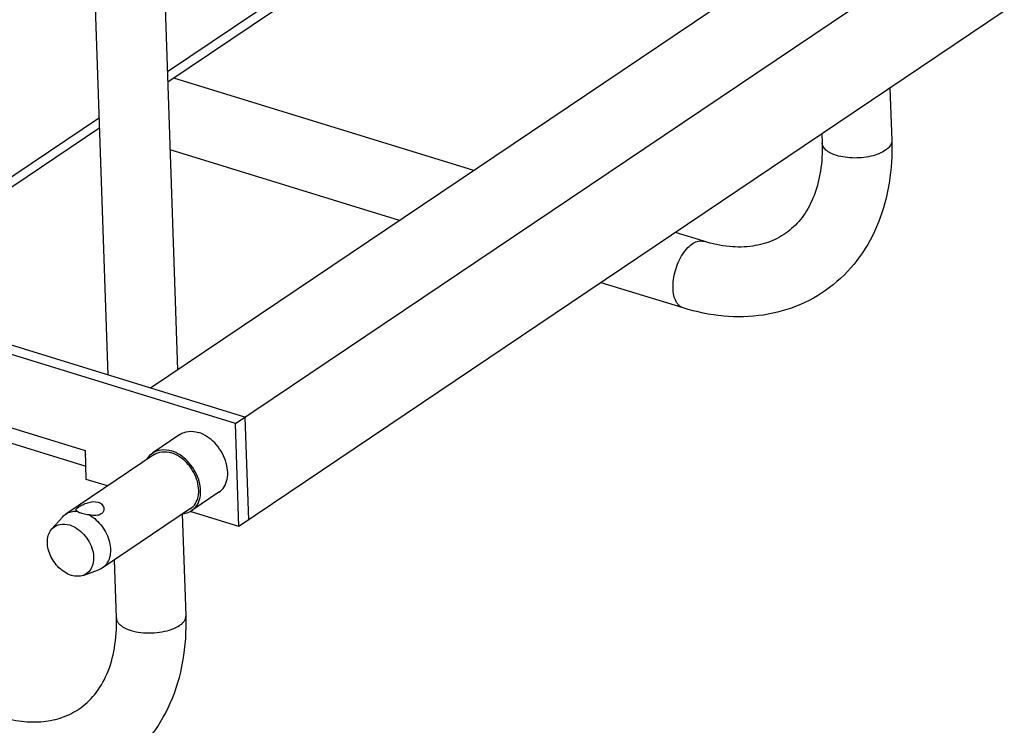
# Model space of a CAD drawing. Units: millimetres. Extents: x 0 to 594, y 0 to 420.
# Drawn here: x 107 to 150, y 42 to 72 of the extents above; entities that cross this region are included whole.
import ezdxf

# ---------------------------------------------------------------- set-up
doc = ezdxf.new("R2010")
doc.units = ezdxf.units.MM
doc.header["$LTSCALE"] = 32.67
doc.layers.add('AXES', color=7, linetype='CONTINUOUS')
doc.layers.add('SOLIDES', color=7, linetype='CONTINUOUS')

msp = doc.modelspace()

# ---------------------------------------------------------------- linework, layer by layer
at = {"layer": 'AXES', "color": 7, "linetype": 'CONTINUOUS'}
for p, q in [((114.371433, 54.513757), (113.203824, 53.728048)), ((113.259653, 53.645083), (109.464924, 51.091528)), ((116.046296, 52.024815), (114.878687, 51.239106)), ((114.822858, 51.32207), (111.028129, 48.768515))]:
    msp.add_line(p, q, dxfattribs=at)
for points, knots in [([(114.371409, 54.513738), (114.478785, 54.585996), (114.749031, 54.677694), (115.027158, 54.638869), (115.163862, 54.596754)], [0, 0, 0, 0, 0.475007599, 1, 1, 1, 1]), ([(116.04632, 52.024834), (116.136133, 52.085273), (116.296226, 52.254339), (116.422746, 52.593282), (116.437763, 52.985996), (116.344774, 53.399535), (116.152674, 53.800831), (115.80012, 54.258928), (115.428842, 54.515119), (115.163862, 54.596754)], [0, 0, 0, 0, 0.100927405, 0.209752174, 0.330447925, 0.46232962, 0.601310092, 0.741499536, 1, 1, 1, 1]), ([(113.2038, 53.728029), (113.311176, 53.800287), (113.581422, 53.891985), (113.859549, 53.85316), (113.996253, 53.811045)], [0, 0, 0, 0, 0.475007599, 1, 1, 1, 1]), ([(114.878711, 51.239125), (114.968524, 51.299564), (115.128617, 51.46863), (115.255137, 51.807573), (115.270154, 52.200286), (115.177165, 52.613826), (114.985065, 53.015122), (114.632511, 53.473219), (114.261233, 53.72941), (113.996253, 53.811045)], [0, 0, 0, 0, 0.100927405, 0.209752174, 0.330447925, 0.46232962, 0.601310092, 0.741499536, 1, 1, 1, 1]), ([(112.942536, 53.432094), (112.958373, 53.462286), (113.026264, 53.575965), (113.122287, 53.673175), (113.2038, 53.728029)], [0, 0, 0, 0, 0.257611221, 1, 1, 1, 1]), ([(113.25963, 53.645065), (113.359848, 53.712506), (113.612078, 53.798091), (113.871663, 53.761855), (113.999253, 53.722547)], [0, 0, 0, 0, 0.475007599, 1, 1, 1, 1]), ([(114.822881, 51.322088), (114.906706, 51.378498), (115.056126, 51.536293), (115.174211, 51.85264), (115.188228, 52.219172), (115.101438, 52.605143), (114.922144, 52.979685), (114.593094, 53.407243), (114.246568, 53.646355), (113.999253, 53.722547)], [0, 0, 0, 0, 0.100927405, 0.209752174, 0.330447925, 0.46232962, 0.601310092, 0.741499536, 1, 1, 1, 1]), ([(110.013675, 51.395842), (110.06839, 51.432661), (110.194679, 51.502624), (110.462801, 51.612915), (110.704761, 51.644863), (110.846709, 51.601132)], [0, 0, 0, 0, 0.225866322, 0.491308929, 1, 1, 1, 1]), ([(110.846709, 51.601132), (110.915916, 51.579811), (111.040227, 51.507936), (111.096527, 51.372546), (111.098643, 51.310192)], [0, 0, 0, 0, 0.537190797, 1, 1, 1, 1]), ([(111.098643, 51.310192), (111.100024, 51.269466), (111.082414, 51.18368), (111.022577, 51.119645), (110.987283, 51.095895)], [0, 0, 0, 0, 0.489238696, 1, 1, 1, 1]), ([(114.506137, 51.108527), (114.540075, 51.111829), (114.670967, 51.131902), (114.79719, 51.184265), (114.878711, 51.239125)], [0, 0, 0, 0, 0.257614416, 1, 1, 1, 1])]:
    msp.add_open_spline(points, degree=3, knots=knots, dxfattribs=at)
at = {"layer": 'SOLIDES', "color": 7, "linetype": 'CONTINUOUS'}
for p, q in [((111.279929, 57.069942), (110.333753, 84.979585)), ((114.274159, 57.290993), (113.33203, 85.081231)), ((127.47923, 79.29255), (113.839439, 70.114041)), ((127.917202, 79.134687), (113.85444, 69.671552)), ((145.217751, 78.113604), (113.108504, 56.506599)), ((116.756539, 54.981821), (149.683113, 77.138822)), ((149.833123, 72.713929), (116.906549, 50.556927)), ((50.820956, 71.479336), (110.323526, 53.147906)), ((117.165202, 55.256819), (70.918837, 69.504305)), ((127.01683, 65.865811), (114.108571, 69.842562)), ((116.756539, 54.981821), (70.510173, 69.229307)), ((144.913908, 69.403683), (144.990198, 67.153338)), ((110.904667, 68.139169), (99.738895, 60.625481)), ((110.919668, 67.69668), (100.200244, 60.483349)), ((110.920039, 67.685737), (110.908629, 67.689252)), ((141.979136, 67.428811), (141.99192, 67.051692)), ((123.816888, 63.712502), (113.953444, 66.751211)), ((136.900653, 62.820823), (135.687026, 63.194715)), ((136.017386, 59.953797), (132.487084, 61.041405)), ((117.165202, 55.256819), (117.315212, 50.831926)), ((116.906549, 50.556927), (116.756539, 54.981821)), ((110.292694, 53.82054), (110.300808, 53.818041)), ((110.292694, 53.82054), (110.292794, 53.817661)), ((110.342811, 52.579071), (110.300808, 53.818041)), ((111.256974, 52.297437), (110.342811, 52.579071)), ((108.862048, 50.449743), (109.330479, 50.974097)), ((114.632364, 46.724897), (114.484238, 51.094206)), ((116.906549, 50.556927), (114.815064, 51.201268)), ((111.634087, 46.623251), (111.549466, 49.119334)), ((110.206542, 48.451749), (110.868709, 48.688198))]:
    msp.add_line(p, q, dxfattribs=at)
at = {"layer": 'SOLIDES', "color": 9, "linetype": 'CONTINUOUS'}
msp.add_line((50.415821, 72.267286), (110.292694, 53.82054), dxfattribs=at)
msp.add_arc((114.308597, 46.713926), 0.323953, 1.2868041, 1.9408654, dxfattribs=at)
at = {"layer": 'SOLIDES', "color": 7, "linetype": 'CONTINUOUS'}
for points, knots in [([(144.990198, 67.153338), (145.010859, 66.543901), (144.945317, 65.343626), (144.489801, 63.633096), (143.676636, 62.123117), (142.525588, 60.896944), (141.092414, 60.032512), (139.463469, 59.578619), (137.731779, 59.542909), (136.583735, 59.779317), (136.017386, 59.953797)], [0, 0, 0, 0, 0.133389149, 0.261062228, 0.384231865, 0.504716594, 0.624544526, 0.745765328, 0.870366938, 1, 1, 1, 1]), ([(141.99192, 67.051692), (142.005648, 66.646761), (141.968154, 65.875281), (141.69963, 64.81252), (141.246858, 63.938623), (140.634298, 63.270368), (139.87654, 62.812416), (138.981034, 62.571227), (137.961788, 62.560905), (137.260784, 62.709875), (136.900653, 62.820823)], [0, 0, 0, 0, 0.151599407, 0.287074719, 0.407135387, 0.516119155, 0.622015017, 0.734009216, 0.85900099, 1, 1, 1, 1]), ([(110.292794, 53.817661), (110.293287, 53.803769), (110.295831, 53.749508), (110.300888, 53.695355), (110.306248, 53.655294)], [0, 0, 0, 0, 0.25591121, 1, 1, 1, 1]), ([(109.899332, 51.26952), (109.898619, 51.290559), (109.936896, 51.343305), (109.982997, 51.375198), (110.013675, 51.395842)], [0, 0, 0, 0, 0.362774184, 1, 1, 1, 1]), ([(109.936628, 51.216624), (109.931071, 51.220554), (109.913922, 51.233721), (109.899846, 51.254384), (109.899332, 51.26952)], [0, 0, 0, 0, 0.310077374, 1, 1, 1, 1]), ([(109.464924, 51.091527), (109.531538, 51.136356), (109.685321, 51.204901), (109.85222, 51.22021), (109.936628, 51.216624)], [0, 0, 0, 0, 0.487282761, 1, 1, 1, 1]), ([(110.146672, 51.114102), (110.103863, 51.12729), (110.030258, 51.153766), (109.960892, 51.193462), (109.936628, 51.216624)], [0, 0, 0, 0, 0.571814169, 1, 1, 1, 1]), ([(110.47481, 51.050822), (110.445641, 51.053214), (110.334837, 51.066002), (110.225275, 51.089886), (110.146672, 51.114102)], [0, 0, 0, 0, 0.262447308, 1, 1, 1, 1]), ([(110.987283, 51.095895), (110.92203, 51.051985), (110.741641, 51.014558), (110.569019, 51.034794), (110.47481, 51.050822)], [0, 0, 0, 0, 0.451462343, 1, 1, 1, 1]), ([(110.47481, 51.050822), (110.687238, 50.929967), (111.059508, 50.583332), (111.333006, 50.021424), (111.397029, 49.551183), (111.360316, 49.230262), (111.239591, 48.956438), (111.103571, 48.819286), (111.028129, 48.768516)], [0, 0, 0, 0, 0.270666497, 0.546060657, 0.674378995, 0.792023155, 0.89929237, 1, 1, 1, 1]), ([(109.699462, 48.454233), (109.499995, 48.515684), (109.121851, 48.764426), (108.809258, 49.225436), (108.679948, 49.645639), (108.65816, 49.951829), (108.713528, 50.229489), (108.805593, 50.386548), (108.862054, 50.449749)], [0, 0, 0, 0, 0.253652895, 0.527792455, 0.660632349, 0.784345958, 0.897006646, 1, 1, 1, 1]), ([(108.862054, 50.449749), (108.90551, 50.498393), (109.008874, 50.583301), (109.268443, 50.682953), (109.489314, 50.662206), (109.625982, 50.620101)], [0, 0, 0, 0, 0.237958759, 0.478291233, 1, 1, 1, 1]), ([(109.625982, 50.620101), (109.858887, 50.548348), (110.182376, 50.31489), (110.475141, 49.901895), (110.622335, 49.545102), (110.673508, 49.185899), (110.621524, 48.856513), (110.463303, 48.590803), (110.29487, 48.483293), (110.206568, 48.45176)], [0, 0, 0, 0, 0.263212568, 0.405671657, 0.545311268, 0.675634836, 0.79300074, 0.898731828, 1, 1, 1, 1]), ([(110.206568, 48.45176), (110.129408, 48.424204), (109.956092, 48.397809), (109.784813, 48.427938), (109.699462, 48.454233)], [0, 0, 0, 0, 0.478460125, 1, 1, 1, 1]), ([(110.018368, 42.701349), (110.275608, 42.874454), (110.760086, 43.324044), (111.287868, 44.229506), (111.603508, 45.358869), (111.648881, 46.186849), (111.634087, 46.623251)], [0, 0, 0, 0, 0.210625617, 0.441122669, 0.703380345, 1, 1, 1, 1]), ([(111.693201, 40.212389), (112.18496, 40.543307), (113.083411, 41.365088), (114.037399, 42.945745), (114.575276, 44.775178), (114.654633, 46.068016), (114.632364, 46.724897)], [0, 0, 0, 0, 0.238845165, 0.482440522, 0.735154381, 1, 1, 1, 1]), ([(106.54282, 42.392382), (106.874849, 42.290091), (107.522432, 42.147821), (108.467941, 42.131731), (109.30992, 42.310823), (109.80124, 42.555237), (110.018368, 42.701349)], [0, 0, 0, 0, 0.289430117, 0.548645438, 0.781977776, 1, 1, 1, 1])]:
    msp.add_open_spline(points, degree=3, knots=knots, dxfattribs=at)
at = {"layer": 'SOLIDES', "color": 9, "linetype": 'CONTINUOUS'}
for points, knots in [([(142.615352, 66.513233), (142.527172, 66.5404), (142.367195, 66.601824), (142.1666, 66.727539), (142.031183, 66.877024), (141.993794, 66.996446), (141.991921, 67.051692)], [0, 0, 0, 0, 0.318013267, 0.587416366, 0.809484068, 1, 1, 1, 1]), ([(144.990198, 67.153338), (144.99244, 67.087224), (144.947491, 66.938178), (144.770908, 66.75744), (144.509011, 66.605943), (144.175004, 66.490596), (143.791968, 66.418631), (143.386962, 66.395527), (142.989753, 66.422941), (142.734441, 66.476545), (142.615352, 66.513233)], [0, 0, 0, 0, 0.073860134, 0.163910496, 0.276279054, 0.40918337, 0.556562059, 0.710152232, 0.860868942, 1, 1, 1, 1]), ([(135.583313, 60.798028), (135.579087, 60.922667), (135.594345, 61.180784), (135.675121, 61.564311), (135.809375, 61.935955), (135.987879, 62.27003), (136.198635, 62.544246), (136.428894, 62.7406), (136.668068, 62.846451), (136.831447, 62.842143), (136.900653, 62.820823)], [0, 0, 0, 0, 0.140006975, 0.288735715, 0.438671094, 0.582133826, 0.712358905, 0.824757139, 0.918702226, 1, 1, 1, 1]), ([(136.017386, 59.953797), (135.953727, 59.973409), (135.827347, 60.050544), (135.6931, 60.244796), (135.608189, 60.501972), (135.586814, 60.694745), (135.583313, 60.798028)], [0, 0, 0, 0, 0.198857793, 0.424705094, 0.691485452, 1, 1, 1, 1]), ([(111.634087, 46.623251), (111.63533, 46.586577), (111.651464, 46.5102), (111.713037, 46.403968), (111.80861, 46.306161), (111.987877, 46.181933), (112.283347, 46.064018), (112.694842, 45.984225), (113.146981, 45.966255), (113.597908, 46.012043), (114.00583, 46.116964), (114.248807, 46.230888), (114.350235, 46.299141)], [0, 0, 0, 0, 0.036341985, 0.075656086, 0.12008028, 0.1707057, 0.290702285, 0.431673051, 0.584310519, 0.737210116, 0.878923584, 1, 1, 1, 1]), ([(114.350235, 46.299141), (114.393681, 46.328376), (114.471667, 46.388978), (114.56398, 46.493956), (114.62107, 46.605401), (114.633305, 46.68394), (114.632468, 46.721201)], [0, 0, 0, 0, 0.297529389, 0.55823271, 0.78824534, 1, 1, 1, 1])]:
    msp.add_open_spline(points, degree=3, knots=knots, dxfattribs=at)
at = {"layer": 'SOLIDES', "color": 7, "linetype": 'CONTINUOUS'}
for points in [[(109.33048, 50.974095), (109.370122, 51.01847), (109.415559, 51.058306), (109.464924, 51.091527)], [(111.028129, 48.768516), (110.978763, 48.735294), (110.924746, 48.708211), (110.868709, 48.688199)]]:
    msp.add_open_spline(points, degree=3, dxfattribs=at)

doc.saveas('drawing.dxf')
